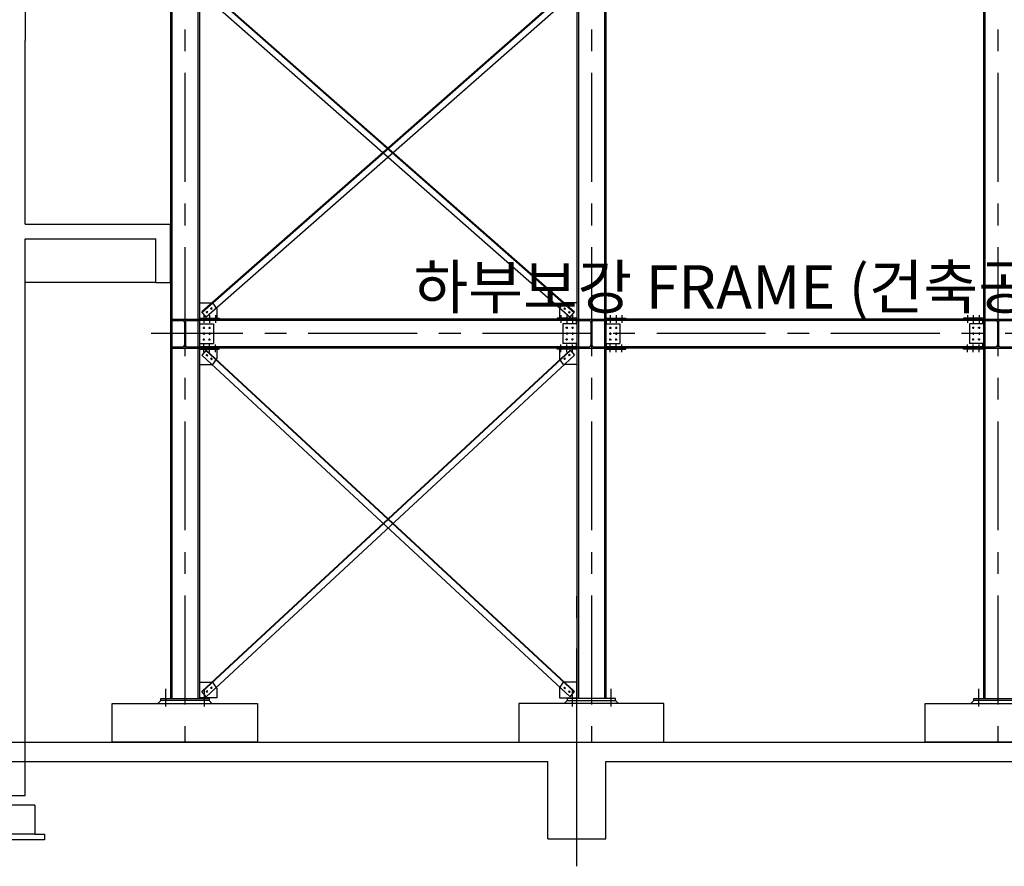
# Model space of a CAD drawing. Units: millimetres. Extents: x 11844 to 126304, y 1215 to 81353.
# Drawn here: x 63617 to 73790, y 22330 to 31076 of the extents above; entities that cross this region are included whole.
import ezdxf

# ---------------------------------------------------------------- set-up
doc = ezdxf.new("R2010")
doc.units = ezdxf.units.MM
doc.header["$LTSCALE"] = 450
doc.header["$MEASUREMENT"] = 0
for name, pattern in [('CEN', [6.9, 5, -0.7, 0.5, -0.7]), ('CENTER', [4, 2.5, -0.5, 0.5, -0.5]), ('HIDDEN', [2.5, 0.75, -0.5, 0.75, -0.5])]:
    doc.linetypes.add(name, pattern=pattern)
doc.layers.get('0').update_dxf_attribs({"linetype": 'CONTINUOUS'})
for name, color, linetype in [('b-line1', 8, 'CONTINUOUS'), ('CEN', 1, 'CEN'), ('COL', 7, 'CONTINUOUS'), ('ELE', 6, 'CONTINUOUS'), ('FIN', 4, 'CONTINUOUS'), ('l2', 2, 'CONTINUOUS'), ('L3', 3, 'CONTINUOUS'), ('l4', 4, 'CONTINUOUS'), ('l7', 7, 'CONTINUOUS'), ('lc', 1, 'CENTER'), ('lh', 11, 'HIDDEN'), ('WAL', 7, 'CONTINUOUS')]:
    doc.layers.add(name, color=color, linetype=linetype)
doc.styles.add('GHS', font='ROMANS', dxfattribs={"bigfont": 'GHS'})

msp = doc.modelspace()

# ---------------------------------------------------------------- linework, layer by layer
at = {"layer": 'b-line1'}
for p, q in [((65073.8, 24042.9), (65043.8, 24012.9)), ((65573.8, 24042.9), (65603.7, 24012.9)), ((69273.7, 24042.9), (69243.8, 24012.9)), ((69773.8, 24042.9), (69803.8, 24012.9)), ((73473.8, 24042.9), (73443.8, 24012.9))]:
    msp.add_line(p, q, dxfattribs=at)
at = {"layer": 'CEN', "color": 1}
msp.add_line((69373.8, 22330.2), (69373.8, 25142), dxfattribs=at)
at = {"layer": 'CEN', "color": 1, "linetype": 'Continuous'}
msp.add_line((55015.8, 23612.9), (82837.5, 23612.9), dxfattribs=at)
at = {"layer": 'COL', "color": 1, "linetype": 'Continuous'}
for p, q in [((65173.8, 28362.9), (65173.8, 28962.9)), ((63673.8, 28812.9), (65023.8, 28812.9)), ((65023.8, 28362.9), (65023.8, 28812.9)), ((65023.8, 28362.9), (65173.8, 28362.9))]:
    msp.add_line(p, q, dxfattribs=at)
at = {"layer": 'ELE', "color": 1, "linetype": 'Continuous'}
msp.add_line((65023.8, 28362.9), (63673.8, 28362.9), dxfattribs=at)
at = {"layer": 'FIN', "color": 1}
for p, q in [((63873.8, 22602.9), (62573.8, 22602.9)), ((63773.8, 22662.9), (63873.8, 22662.9)), ((63873.8, 22662.9), (63873.8, 22602.9))]:
    msp.add_line(p, q, dxfattribs=at)
at = {"layer": 'l2'}
for p, q in [((69305.1, 31403.6), (65498.6, 28056.8)), ((65498.6, 31349.1), (69305.1, 28002.2)), ((69308.8, 31399), (65502.4, 28052.1)), ((65538.7, 31399), (69345.1, 28052.1)), ((65542.4, 31403.6), (69348.9, 28056.8)), ((69348.9, 31349.1), (65542.4, 28002.2)), ((65473.8, 28151.9), (65613.8, 28151.9)), ((65653.8, 28091.6), (65613.8, 28151.9)), ((65653.8, 28091.6), (65653.8, 27991.9)), ((69193.8, 28091.6), (69233.8, 28151.9)), ((69193.8, 28091.6), (69193.8, 27991.9)), ((69373.8, 28151.9), (69233.8, 28151.9)), ((65542.4, 28002.2), (65498.6, 28056.8)), ((69305.1, 28002.2), (69348.9, 28056.8)), ((65653.8, 27673.9), (65653.8, 27573.9)), ((69193.8, 27673.9), (69193.8, 27573.9)), ((65542.4, 27663.6), (65498.6, 27609.1)), ((69305.1, 27663.6), (65498.6, 24137.1)), ((65498.6, 27609.1), (69305.1, 24082.6)), ((69308.9, 27659.1), (65502.4, 24132.5)), ((65538.6, 27659.1), (69345.1, 24132.5)), ((65542.4, 27663.6), (69348.9, 24137.1)), ((69350.3, 27610.2), (65542.4, 24082.6)), ((65613.8, 27513.9), (65653.8, 27573.9)), ((69233.8, 27513.9), (69193.8, 27573.9)), ((69305.1, 27663.6), (69348.9, 27609.1)), ((65473.8, 27513.9), (65613.8, 27513.9)), ((69373.8, 27513.9), (69233.8, 27513.9)), ((65473.8, 24232.3), (65613.8, 24232.3)), ((65653.8, 24172), (65613.8, 24232.3)), ((69193.8, 24172), (69233.8, 24232.3)), ((69373.8, 24232.3), (69233.8, 24232.3)), ((65542.4, 24082.6), (65498.6, 24137.1)), ((65653.8, 24172), (65653.8, 24072.3)), ((69193.8, 24172), (69193.8, 24072.3)), ((69305.1, 24082.6), (69348.9, 24137.1)), ((65653.8, 24072.3), (65473.8, 24072.3)), ((69193.8, 24072.3), (69373.8, 24072.3))]:
    msp.add_line(p, q, dxfattribs=at)
at = {"layer": 'L3'}
for p, q in [((65173.8, 35162.9), (65173.8, 24062.9)), ((65188.8, 35162.9), (65188.8, 24062.9)), ((65458.8, 35162.9), (65458.8, 24062.9)), ((65473.8, 35162.9), (65473.8, 24062.9)), ((69373.8, 35162.9), (69373.8, 24062.9)), ((69388.8, 35162.9), (69388.8, 24062.9)), ((69658.8, 35162.9), (69658.8, 24062.9)), ((69673.8, 35162.9), (69673.8, 24062.9)), ((73573.8, 35162.9), (73573.8, 24062.9)), ((73588.8, 35162.9), (73588.8, 24062.9)), ((65473.8, 27991.9), (65678.8, 27991.9)), ((69373.8, 27982.9), (65473.8, 27982.9)), ((65478.8, 27932.9), (65478.8, 27982.9)), ((65678.8, 27991.9), (65678.8, 27982.9)), ((69168.8, 27991.9), (69168.8, 27982.9)), ((69373.8, 27991.9), (69168.8, 27991.9)), ((69368.8, 27932.9), (69368.8, 27982.9)), ((69673.8, 27991.9), (69878.8, 27991.9)), ((73573.8, 27982.9), (69673.8, 27982.9)), ((69678.8, 27932.9), (69678.8, 27982.9)), ((69878.8, 27991.9), (69878.8, 27982.9)), ((73368.8, 27991.9), (73368.8, 27982.9)), ((73573.8, 27991.9), (73368.8, 27991.9)), ((73568.8, 27932.9), (73568.8, 27982.9)), ((65473.8, 27932.9), (65618.8, 27932.9)), ((69368.8, 27967.9), (65478.8, 27967.9)), ((65618.8, 27932.9), (65618.8, 27732.9)), ((69373.8, 27932.9), (69228.8, 27932.9)), ((69228.8, 27932.9), (69228.8, 27732.9)), ((69673.8, 27932.9), (69818.8, 27932.9)), ((73568.8, 27967.9), (69678.8, 27967.9)), ((69818.8, 27932.9), (69818.8, 27732.9)), ((73573.8, 27932.9), (73428.8, 27932.9)), ((73428.8, 27932.9), (73428.8, 27732.9)), ((65473.8, 27732.9), (65618.8, 27732.9)), ((69373.8, 27682.9), (65473.8, 27682.9)), ((65473.8, 27673.9), (65678.8, 27673.9)), ((65478.8, 27682.9), (65478.8, 27732.9)), ((69368.8, 27697.9), (65478.8, 27697.9)), ((65678.8, 27673.9), (65678.8, 27682.9)), ((69168.8, 27673.9), (69168.8, 27682.9)), ((69373.8, 27673.9), (69168.8, 27673.9)), ((69373.8, 27732.9), (69228.8, 27732.9)), ((69368.8, 27682.9), (69368.8, 27732.9)), ((69673.8, 27732.9), (69818.8, 27732.9)), ((73573.8, 27682.9), (69673.8, 27682.9)), ((69673.8, 27673.9), (69878.8, 27673.9)), ((69678.8, 27682.9), (69678.8, 27732.9)), ((73568.8, 27697.9), (69678.8, 27697.9)), ((69878.8, 27673.9), (69878.8, 27682.9)), ((73368.8, 27673.9), (73368.8, 27682.9)), ((73573.8, 27673.9), (73368.8, 27673.9)), ((73573.8, 27732.9), (73428.8, 27732.9)), ((73568.8, 27682.9), (73568.8, 27732.9))]:
    msp.add_line(p, q, dxfattribs=at)
at = {"layer": 'l4'}
for points in [[(65073.8, 24062.9), (65573.8, 24062.9), (65573.8, 24042.9), (65073.8, 24042.9)], [(69773.8, 24062.9), (69273.8, 24062.9), (69273.8, 24042.9), (69773.8, 24042.9)], [(73473.8, 24062.9), (73973.8, 24062.9), (73973.8, 24042.9), (73473.8, 24042.9)]]:
    msp.add_lwpolyline(points, close=True, dxfattribs=at)
at = {"layer": 'l7'}
for points in [[(64573.8, 24012.9), (66073.8, 24012.9), (66073.8, 23612.9), (64573.8, 23612.9)], [(70273.8, 24012.9), (68773.8, 24012.9), (68773.8, 23612.9), (70273.8, 23612.9)], [(72973.8, 24012.9), (74473.8, 24012.9), (74473.8, 23612.9), (72973.8, 23612.9)]]:
    msp.add_lwpolyline(points, close=True, dxfattribs=at)
at = {"layer": 'lc'}
for p, q in [((65323.8, 35926.7), (65323.8, 23605.5)), ((69523.8, 35926.7), (69523.8, 23605.5)), ((73723.8, 35926.7), (73723.8, 23605.5)), ((65607.1, 28099), (65589.9, 28085.2)), ((65605.4, 28083.5), (65591.6, 28100.7)), ((69240.4, 28099), (69257.6, 28085.2)), ((69242.1, 28083.5), (69255.9, 28100.7)), ((65518.8, 28024.9), (65518.8, 27946.1)), ((65560.3, 28061.4), (65543.1, 28047.7)), ((65558.6, 28046), (65544.8, 28063.1)), ((65578.8, 28024.9), (65578.8, 27946.1)), ((65638.8, 28024.9), (65638.8, 27946.1)), ((69208.8, 28024.9), (69208.8, 27946.1)), ((69268.8, 28024.9), (69268.8, 27946.1)), ((69287.2, 28061.4), (69304.4, 28047.7)), ((69288.9, 28046), (69302.7, 28063.1)), ((69328.8, 28024.9), (69328.8, 27946.1)), ((69718.8, 28024.9), (69718.8, 27946.1)), ((69778.8, 28024.9), (69778.8, 27946.1)), ((69838.8, 28024.9), (69838.8, 27946.1)), ((73408.8, 28024.9), (73408.8, 27946.1)), ((73468.8, 28024.9), (73468.8, 27946.1)), ((73528.8, 28024.9), (73528.8, 27946.1)), ((65507.8, 27892.9), (65529.8, 27892.9)), ((65518.8, 27903.9), (65518.8, 27881.9)), ((65567.8, 27892.9), (65589.8, 27892.9)), ((65578.8, 27903.9), (65578.8, 27881.9)), ((69279.8, 27892.9), (69257.8, 27892.9)), ((69268.8, 27903.9), (69268.8, 27881.9)), ((69339.8, 27892.9), (69317.8, 27892.9)), ((69328.8, 27903.9), (69328.8, 27881.9)), ((69707.8, 27892.9), (69729.8, 27892.9)), ((69718.8, 27903.9), (69718.8, 27881.9)), ((69767.8, 27892.9), (69789.8, 27892.9)), ((69778.8, 27903.9), (69778.8, 27881.9)), ((73479.8, 27892.9), (73457.8, 27892.9)), ((73468.8, 27903.9), (73468.8, 27881.9)), ((73539.8, 27892.9), (73517.8, 27892.9)), ((73528.8, 27903.9), (73528.8, 27881.9)), ((78523.8, 27832.9), (64975, 27832.9)), ((65507.8, 27832.9), (65529.8, 27832.9)), ((65507.8, 27772.9), (65529.8, 27772.9)), ((65518.8, 27843.9), (65518.8, 27821.9)), ((65518.8, 27761.9), (65518.8, 27783.9)), ((65567.8, 27832.9), (65589.8, 27832.9)), ((65567.8, 27772.9), (65589.8, 27772.9)), ((65578.8, 27843.9), (65578.8, 27821.9)), ((65578.8, 27761.9), (65578.8, 27783.9)), ((69279.8, 27832.9), (69257.8, 27832.9)), ((69279.8, 27772.9), (69257.8, 27772.9)), ((69268.8, 27843.9), (69268.8, 27821.9)), ((69268.8, 27761.9), (69268.8, 27783.9)), ((69339.8, 27832.9), (69317.8, 27832.9)), ((69339.8, 27772.9), (69317.8, 27772.9)), ((69328.8, 27843.9), (69328.8, 27821.9)), ((69328.8, 27761.9), (69328.8, 27783.9)), ((69707.8, 27832.9), (69729.8, 27832.9)), ((69707.8, 27772.9), (69729.8, 27772.9)), ((69718.8, 27843.9), (69718.8, 27821.9)), ((69718.8, 27761.9), (69718.8, 27783.9)), ((69767.8, 27832.9), (69789.8, 27832.9)), ((69767.8, 27772.9), (69789.8, 27772.9)), ((69778.8, 27843.9), (69778.8, 27821.9)), ((69778.8, 27761.9), (69778.8, 27783.9)), ((73479.8, 27832.9), (73457.8, 27832.9)), ((73479.8, 27772.9), (73457.8, 27772.9)), ((73468.8, 27843.9), (73468.8, 27821.9)), ((73468.8, 27761.9), (73468.8, 27783.9)), ((73539.8, 27832.9), (73517.8, 27832.9)), ((73539.8, 27772.9), (73517.8, 27772.9)), ((73528.8, 27843.9), (73528.8, 27821.9)), ((73528.8, 27761.9), (73528.8, 27783.9)), ((65518.8, 27641), (65518.8, 27719.7)), ((65578.8, 27641), (65578.8, 27719.7)), ((65638.8, 27641), (65638.8, 27719.7)), ((69208.8, 27641), (69208.8, 27719.7)), ((69208.8, 27641), (69208.8, 27719.7)), ((69268.8, 27641), (69268.8, 27719.7)), ((69268.8, 27641), (69268.8, 27719.7)), ((69328.8, 27641), (69328.8, 27719.7)), ((69328.8, 27641), (69328.8, 27719.7)), ((69718.8, 27641), (69718.8, 27719.7)), ((69778.8, 27641), (69778.8, 27719.7)), ((69838.8, 27641), (69838.8, 27719.7)), ((73408.8, 27641), (73408.8, 27719.7)), ((73468.8, 27641), (73468.8, 27719.7)), ((73528.8, 27641), (73528.8, 27719.7)), ((65543.1, 27618.2), (65560.3, 27604.4)), ((65544.8, 27602.7), (65558.6, 27619.9)), ((65589.9, 27580.6), (65607.1, 27566.8)), ((65591.6, 27565.1), (65605.4, 27582.3)), ((69257.6, 27580.6), (69240.4, 27566.8)), ((69255.9, 27565.1), (69242.1, 27582.3)), ((69304.4, 27618.2), (69287.2, 27604.4)), ((69302.7, 27602.7), (69288.9, 27619.9)), ((65123.8, 24162.1), (65123.8, 23982.1)), ((65523.8, 24162.1), (65523.8, 23982.1)), ((65560.3, 24141.8), (65543.1, 24128)), ((65558.6, 24126.3), (65544.8, 24143.5)), ((65607.1, 24179.4), (65589.9, 24165.6)), ((65605.4, 24163.9), (65591.6, 24181)), ((69240.4, 24179.4), (69257.6, 24165.6)), ((69242.1, 24163.9), (69255.9, 24181)), ((69287.2, 24141.8), (69304.4, 24128)), ((69288.9, 24126.3), (69302.7, 24143.5)), ((69323.8, 24162.1), (69323.8, 23982.1)), ((69723.8, 24162.1), (69723.8, 23982.1)), ((73523.8, 24162.1), (73523.8, 23982.1))]:
    msp.add_line(p, q, dxfattribs=at)
at = {"layer": 'lh'}
for p, q in [((65173.8, 27982.9), (65473.8, 27982.9)), ((65173.8, 27982.9), (65173.8, 27967.9)), ((65473.8, 27982.9), (65473.8, 27967.9)), ((69373.8, 27982.9), (69673.8, 27982.9)), ((69373.8, 27982.9), (69373.8, 27967.9)), ((69673.8, 27982.9), (69673.8, 27967.9)), ((73573.8, 27982.9), (73873.8, 27982.9)), ((73573.8, 27982.9), (73573.8, 27967.9)), ((65173.8, 27967.9), (65300.8, 27967.9)), ((65318.8, 27949.9), (65318.8, 27715.9)), ((65328.8, 27949.9), (65328.8, 27715.9)), ((65346.8, 27967.9), (65473.8, 27967.9)), ((69373.8, 27967.9), (69500.8, 27967.9)), ((69518.8, 27949.9), (69518.8, 27715.9)), ((69528.8, 27949.9), (69528.8, 27715.9)), ((69546.8, 27967.9), (69673.8, 27967.9)), ((73573.8, 27967.9), (73700.8, 27967.9)), ((73718.8, 27949.9), (73718.8, 27715.9)), ((73728.8, 27949.9), (73728.8, 27715.9)), ((73746.8, 27967.9), (73873.8, 27967.9)), ((65173.8, 27697.9), (65300.8, 27697.9)), ((65173.8, 27697.9), (65173.8, 27682.9)), ((65173.8, 27682.9), (65473.8, 27682.9)), ((65346.8, 27697.9), (65473.8, 27697.9)), ((65473.8, 27697.9), (65473.8, 27682.9)), ((69373.8, 27697.9), (69500.8, 27697.9)), ((69373.8, 27697.9), (69373.8, 27682.9)), ((69373.8, 27682.9), (69673.8, 27682.9)), ((69546.8, 27697.9), (69673.8, 27697.9)), ((69673.8, 27697.9), (69673.8, 27682.9)), ((73573.8, 27697.9), (73700.8, 27697.9)), ((73573.8, 27697.9), (73573.8, 27682.9)), ((73573.8, 27682.9), (73873.8, 27682.9)), ((73746.8, 27697.9), (73873.8, 27697.9))]:
    msp.add_line(p, q, dxfattribs=at)
for centre, start, end in [((65300.8, 27949.9), 0, 90), ((65346.8, 27949.9), 90, 180), ((69500.8, 27949.9), 0, 90), ((69546.8, 27949.9), 90, 180), ((73700.8, 27949.9), 0, 90), ((73746.8, 27949.9), 90, 180), ((65300.8, 27715.9), 270, 0), ((65346.8, 27715.9), 180, 270), ((69500.8, 27715.9), 270, 0), ((69546.8, 27715.9), 180, 270), ((73700.8, 27715.9), 270, 0), ((73746.8, 27715.9), 180, 270)]:
    msp.add_arc(centre, 18, start, end, dxfattribs=at)
at = {"layer": 'WAL', "color": 1}
for p, q in [((63673.8, 35312.9), (63673.8, 30862.9)), ((63673.8, 28962.9), (63673.8, 30862.9)), ((63673.8, 23062.9), (63673.8, 28812.9)), ((69073.8, 22612.9), (69073.8, 23412.9)), ((69673.8, 22612.9), (69673.8, 23412.9)), ((63773.8, 22962.9), (63373.8, 22962.9)), ((63773.8, 22962.9), (63773.8, 22662.9)), ((63773.8, 22662.9), (62673.8, 22662.9))]:
    msp.add_line(p, q, dxfattribs=at)
at = {"layer": 'WAL', "color": 1, "linetype": 'Continuous'}
for p, q in [((63673.8, 28962.9), (65173.8, 28962.9)), ((63373.8, 23612.9), (81373.8, 23612.9)), ((63373.8, 23412.9), (69073.8, 23412.9)), ((69673.8, 23412.9), (75073.8, 23412.9)), ((63373.8, 23062.9), (63673.8, 23062.9)), ((69073.8, 22612.9), (69673.8, 22612.9))]:
    msp.add_line(p, q, dxfattribs=at)

# ---------------------------------------------------------------- texts
at = {"color": 7, "style": 'GHS'}
msp.add_text('하부보강 FRAME (건축공사분)', height=450, dxfattribs=at).set_placement((67686.1, 28089.6))

doc.saveas('drawing.dxf')
